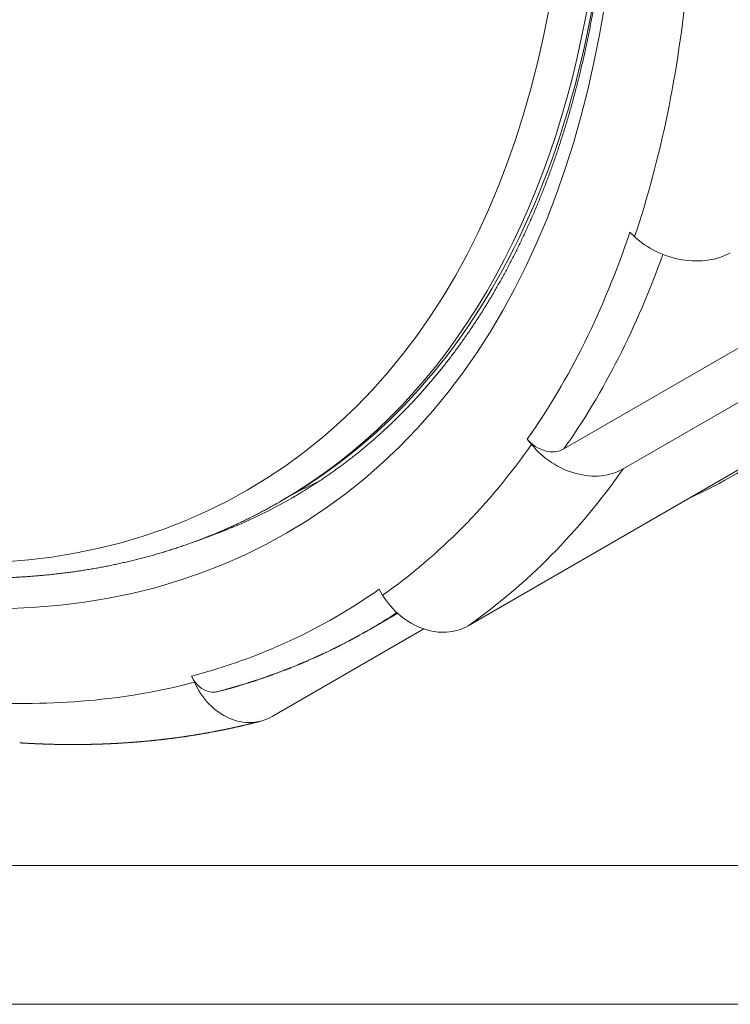
# Model space of a CAD drawing. Units: millimetres. Extents: x 0 to 594, y 0 to 420.
# Drawn here: x 175 to 200, y 0 to 35 of the extents above; entities that cross this region are included whole.
import ezdxf

# ---------------------------------------------------------------- set-up
doc = ezdxf.new("R2010")
doc.units = ezdxf.units.MM
doc.layers.add('1', color=7, linetype='Continuous', true_color=0xffffff)
doc.layers.add('256', color=7, linetype='Continuous', true_color=0xffffff)

msp = doc.modelspace()

# ---------------------------------------------------------------- linework, layer by layer
at = {"layer": '1', "color": 155, "linetype": 'Continuous', "lineweight": 18}
for p, q in [((196.923, 27.649), (196.755, 27.809)), ((194.377, 20), (204.04, 25.579)), ((196.509, 19.279), (207.823, 25.811)), ((193.211, 20.163), (193.057, 20.354)), ((190.927, 13.63), (202.24, 20.162)), ((184.145, 18.1), (184.342, 18.213)), ((187.845, 14.734), (187.714, 14.946)), ((187.354, 13.486), (188.387, 14.082)), ((183.868, 10.366), (189.328, 13.519)), ((181.062, 11.597), (180.958, 11.822))]:
    msp.add_line(p, q, dxfattribs=at)
for centre, major_axis, start_param, end_param in [((172.014, 76.798), (-32.125, 55.642), 3.141593, 6.283185), ((155.892, 67.49), (28.45, -49.277), 0, 0.748583), ((156.104, 67.613), (-31.25, 54.127), 3.403392, 3.598766), ((168.478, 74.757), (32.125, -55.642), 6.230825, 6.335545), ((157.164, 68.225), (-32.125, 55.642), 3.193953, 3.403392), ((158.013, 68.715), (-28.5, 49.363), 3.080822, 3.108017), ((155.695, 67.377), (28.45, -49.277), 6.281713, 6.283185), ((155.695, 67.377), (28.45, -49.277), 0, 0.001276), ((156.104, 67.613), (-28.5, 49.363), 3.140316, 3.142967), ((156.104, 67.613), (-31.25, 54.127), 3.141586, 3.17435)]:
    msp.add_ellipse(centre, major_axis=major_axis, ratio=0.57735, start_param=start_param, end_param=end_param, dxfattribs=at)
at = {"layer": '1', "color": 155, "linetype": 'Continuous', "lineweight": 13}
for centre, major_axis in [((155.397, 67.204), (-29, 50.229)), ((154.989, 66.969), (27.975, -48.455))]:
    msp.add_ellipse(centre, major_axis=major_axis, ratio=0.57735, dxfattribs=at)
for centre, major_axis, start_param, end_param in [((155.695, 67.377), (28.45, -49.277), 0.001276, 2.356194), ((155.397, 67.204), (-30.875, 53.477), 3.612832, 3.822271), ((155.397, 67.204), (-30.75, 53.261), 3.403392, 3.612831), ((155.397, 67.204), (-30.875, 53.477), 3.193953, 3.403392), ((156.104, 67.613), (-28.5, 49.363), 3.025157, 3.140316), ((155.397, 67.204), (-30.75, 53.261), 2.984513, 3.193952), ((155.397, 67.204), (-30.875, 53.477), 2.775074, 2.984513)]:
    msp.add_ellipse(centre, major_axis=major_axis, ratio=0.57735, start_param=start_param, end_param=end_param, dxfattribs=at)
at = {"layer": '1', "color": 155, "linetype": 'Continuous', "lineweight": 18}
for points, knots in [([(127.639, 116.996), (127.686, 117.024), (127.787, 117.081), (127.941, 117.166), (128.101, 117.253), (128.262, 117.339), (128.423, 117.422), (128.586, 117.504), (128.749, 117.585), (128.914, 117.664), (129.079, 117.741), (129.245, 117.817), (129.411, 117.891), (129.579, 117.964), (129.748, 118.035), (129.917, 118.104), (130.087, 118.172), (130.258, 118.238), (130.43, 118.303), (130.602, 118.366), (130.776, 118.427), (130.95, 118.487), (131.125, 118.545), (131.3, 118.601), (131.477, 118.656), (131.654, 118.71), (131.832, 118.761), (132.011, 118.812), (132.19, 118.86), (132.371, 118.907), (132.552, 118.952), (132.733, 118.996), (132.916, 119.038), (133.099, 119.078), (133.283, 119.117), (133.467, 119.154), (133.652, 119.189), (133.838, 119.223), (134.025, 119.255), (134.212, 119.286), (134.4, 119.315), (134.589, 119.342), (134.778, 119.368), (134.968, 119.392), (135.159, 119.415), (135.35, 119.436), (135.542, 119.455), (135.735, 119.473), (135.928, 119.489), (136.122, 119.503), (136.316, 119.516), (136.511, 119.527), (136.707, 119.536), (136.903, 119.544), (137.1, 119.55), (137.297, 119.555), (137.495, 119.558), (137.694, 119.559), (137.893, 119.559), (138.093, 119.557), (138.293, 119.554), (138.494, 119.549), (138.695, 119.542), (138.897, 119.533), (139.1, 119.523), (139.303, 119.512), (139.506, 119.499), (139.71, 119.484), (139.915, 119.467), (140.12, 119.449), (140.325, 119.43), (140.532, 119.408), (140.738, 119.385), (140.945, 119.361), (141.153, 119.335), (141.361, 119.307), (141.569, 119.277), (141.778, 119.247), (141.988, 119.214), (142.197, 119.18), (142.408, 119.144), (142.618, 119.106), (142.83, 119.067), (143.041, 119.027), (143.253, 118.984), (143.466, 118.941), (143.678, 118.895), (143.892, 118.848), (144.105, 118.799), (144.319, 118.749), (144.534, 118.697), (144.748, 118.644), (144.964, 118.589), (145.179, 118.532), (145.395, 118.474), (145.611, 118.414), (145.828, 118.353), (146.045, 118.29), (146.262, 118.225), (146.479, 118.159), (146.697, 118.091), (146.915, 118.022), (147.134, 117.951), (147.353, 117.878), (147.572, 117.804), (147.791, 117.729), (148.011, 117.652), (148.231, 117.573), (148.451, 117.492), (148.671, 117.411), (148.892, 117.327), (149.113, 117.242), (149.334, 117.155), (149.555, 117.067), (149.777, 116.978), (149.999, 116.886), (150.221, 116.794), (150.443, 116.699), (150.665, 116.603), (150.888, 116.506), (151.111, 116.407), (151.334, 116.306), (151.557, 116.204), (151.78, 116.101), (152.004, 115.996), (152.227, 115.889), (152.451, 115.781), (152.675, 115.671), (152.899, 115.56), (153.123, 115.448), (153.347, 115.333), (153.571, 115.218), (153.796, 115.101), (154.02, 114.982), (154.245, 114.862), (154.47, 114.74), (154.694, 114.617), (154.919, 114.492), (155.144, 114.366), (155.369, 114.239), (155.594, 114.109), (155.819, 113.979), (156.044, 113.847), (156.269, 113.713), (156.494, 113.579), (156.719, 113.442), (156.944, 113.304), (157.169, 113.165), (157.393, 113.024), (157.618, 112.882), (157.843, 112.739), (158.068, 112.594), (158.293, 112.447), (158.518, 112.299), (158.742, 112.15), (158.967, 111.999), (159.192, 111.847), (159.416, 111.694), (159.64, 111.539), (159.865, 111.383), (160.089, 111.225), (160.313, 111.066), (160.537, 110.906), (160.761, 110.744), (160.984, 110.581), (161.208, 110.416), (161.431, 110.25), (161.654, 110.083), (161.877, 109.915), (162.1, 109.745), (162.323, 109.573), (162.545, 109.401), (162.768, 109.227), (162.99, 109.052), (163.212, 108.875), (163.433, 108.697), (163.655, 108.518), (163.876, 108.338), (164.097, 108.156), (164.318, 107.973), (164.538, 107.788), (164.758, 107.603), (164.978, 107.416), (165.198, 107.228), (165.417, 107.038), (165.636, 106.848), (165.855, 106.656), (166.074, 106.463), (166.292, 106.268), (166.51, 106.073), (166.727, 105.876), (166.945, 105.678), (167.161, 105.479), (167.378, 105.278), (167.594, 105.077), (167.81, 104.874), (168.026, 104.67), (168.241, 104.464), (168.455, 104.258), (168.67, 104.051), (168.884, 103.842), (169.097, 103.632), (169.31, 103.421), (169.523, 103.209), (169.735, 102.996), (169.947, 102.781), (170.159, 102.566), (170.369, 102.349), (170.58, 102.131), (170.79, 101.912), (171, 101.692), (171.209, 101.471), (171.418, 101.249), (171.626, 101.026), (171.833, 100.802), (172.041, 100.577), (172.247, 100.35), (172.453, 100.123), (172.659, 99.894), (172.864, 99.665), (173.069, 99.435), (173.273, 99.203), (173.476, 98.971), (173.679, 98.737), (173.882, 98.503), (174.084, 98.267), (174.285, 98.031), (174.486, 97.793), (174.686, 97.555), (174.885, 97.316), (175.084, 97.075), (175.283, 96.834), (175.48, 96.592), (175.678, 96.349), (175.874, 96.105), (176.07, 95.86), (176.265, 95.614), (176.46, 95.368), (176.654, 95.12), (176.847, 94.872), (177.04, 94.622), (177.232, 94.372), (177.423, 94.121), (177.614, 93.869), (177.804, 93.616), (177.993, 93.363), (178.181, 93.109), (178.369, 92.853), (178.556, 92.597), (178.743, 92.341), (178.929, 92.083), (179.114, 91.825), (179.298, 91.566), (179.481, 91.306), (179.664, 91.045), (179.846, 90.784), (180.027, 90.522), (180.208, 90.259), (180.388, 89.995), (180.567, 89.731), (180.745, 89.466), (180.922, 89.2), (181.099, 88.934), (181.275, 88.667), (181.45, 88.399), (181.624, 88.131), (181.797, 87.862), (181.97, 87.592), (182.142, 87.322), (182.312, 87.051), (182.483, 86.779), (182.652, 86.507), (182.82, 86.234), (182.988, 85.961), (183.154, 85.687), (183.32, 85.412), (183.485, 85.137), (183.649, 84.861), (183.813, 84.585), (183.975, 84.308), (184.136, 84.031), (184.297, 83.753), (184.457, 83.475), (184.615, 83.196), (184.773, 82.917), (184.93, 82.637), (185.086, 82.357), (185.241, 82.076), (185.395, 81.795), (185.549, 81.513), (185.701, 81.231), (185.852, 80.948), (186.003, 80.665), (186.152, 80.382), (186.301, 80.098), (186.448, 79.814), (186.595, 79.529), (186.74, 79.244), (186.885, 78.959), (187.028, 78.673), (187.171, 78.387), (187.313, 78.101), (187.453, 77.814), (187.593, 77.527), (187.732, 77.24), (187.869, 76.952), (188.006, 76.664), (188.142, 76.376), (188.276, 76.087), (188.41, 75.799), (188.542, 75.51), (188.674, 75.22), (188.804, 74.931), (188.934, 74.641), (189.062, 74.351), (189.189, 74.061), (189.316, 73.77), (189.441, 73.48), (189.565, 73.189), (189.688, 72.898), (189.81, 72.607), (189.931, 72.315), (190.051, 72.024), (190.17, 71.732), (190.288, 71.441), (190.404, 71.149), (190.52, 70.857), (190.634, 70.565), (190.747, 70.273), (190.86, 69.98), (190.971, 69.688), (191.081, 69.396), (191.19, 69.103), (191.298, 68.811), (191.404, 68.518), (191.51, 68.226), (191.614, 67.933), (191.717, 67.641), (191.82, 67.348), (191.921, 67.056), (192.02, 66.763), (192.119, 66.471), (192.217, 66.178), (192.313, 65.886), (192.409, 65.593), (192.503, 65.301), (192.596, 65.009), (192.687, 64.717), (192.778, 64.425), (192.868, 64.133), (192.956, 63.841), (193.043, 63.549), (193.129, 63.258), (193.214, 62.967), (193.297, 62.675), (193.38, 62.384), (193.461, 62.093), (193.541, 61.803), (193.62, 61.512), (193.698, 61.222), (193.774, 60.932), (193.85, 60.642), (193.924, 60.352), (193.997, 60.062), (194.068, 59.773), (194.139, 59.484), (194.208, 59.196), (194.276, 58.907), (194.343, 58.619), (194.409, 58.331), (194.473, 58.044), (194.536, 57.756), (194.598, 57.47), (194.659, 57.183), (194.719, 56.897), (194.777, 56.611), (194.834, 56.325), (194.89, 56.04), (194.944, 55.755), (194.998, 55.471), (195.05, 55.187), (195.101, 54.903), (195.151, 54.62), (195.199, 54.337), (195.246, 54.055), (195.292, 53.773), (195.337, 53.491), (195.381, 53.21), (195.423, 52.93), (195.464, 52.65), (195.504, 52.37), (195.542, 52.091), (195.58, 51.813), (195.616, 51.534), (195.651, 51.257), (195.684, 50.98), (195.716, 50.703), (195.747, 50.427), (195.777, 50.152), (195.806, 49.877), (195.833, 49.603), (195.859, 49.329), (195.884, 49.056), (195.907, 48.784), (195.93, 48.512), (195.951, 48.24), (195.97, 47.97), (195.989, 47.7), (196.006, 47.43), (196.022, 47.162), (196.037, 46.893), (196.05, 46.626), (196.063, 46.359), (196.074, 46.093), (196.083, 45.828), (196.092, 45.563), (196.099, 45.299), (196.105, 45.036), (196.11, 44.774), (196.113, 44.512), (196.115, 44.251), (196.116, 43.991), (196.116, 43.731), (196.114, 43.472), (196.111, 43.214), (196.107, 42.957), (196.102, 42.701), (196.095, 42.445), (196.087, 42.19), (196.078, 41.936), (196.068, 41.683), (196.056, 41.431), (196.043, 41.18), (196.029, 40.929), (196.014, 40.679), (195.997, 40.43), (195.979, 40.182), (195.96, 39.935), (195.939, 39.689), (195.918, 39.443), (195.895, 39.199), (195.871, 38.955), (195.846, 38.713), (195.819, 38.471), (195.791, 38.23), (195.762, 37.99), (195.732, 37.752), (195.7, 37.514), (195.667, 37.277), (195.633, 37.041), (195.598, 36.806), (195.562, 36.572), (195.524, 36.338), (195.485, 36.106), (195.445, 35.875), (195.403, 35.645), (195.361, 35.416), (195.317, 35.188), (195.272, 34.961), (195.226, 34.735), (195.178, 34.51), (195.129, 34.287), (195.079, 34.064), (195.028, 33.842), (194.976, 33.621), (194.922, 33.402), (194.868, 33.183), (194.812, 32.966), (194.754, 32.75), (194.696, 32.534), (194.637, 32.32), (194.576, 32.107), (194.514, 31.896), (194.451, 31.685), (194.386, 31.475), (194.321, 31.267), (194.254, 31.06), (194.186, 30.853), (194.117, 30.649), (194.047, 30.445), (193.976, 30.242), (193.903, 30.041), (193.829, 29.84), (193.754, 29.641), (193.678, 29.443), (193.601, 29.247), (193.522, 29.051), (193.443, 28.857), (193.362, 28.664), (193.28, 28.472), (193.197, 28.281), (193.113, 28.092), (193.027, 27.904), (192.941, 27.717), (192.853, 27.531), (192.764, 27.347), (192.675, 27.164), (192.583, 26.982), (192.491, 26.801), (192.398, 26.622), (192.303, 26.444), (192.208, 26.267), (192.111, 26.092), (192.013, 25.918), (191.914, 25.745), (191.814, 25.573), (191.713, 25.403), (191.611, 25.234), (191.507, 25.066), (191.403, 24.9), (191.297, 24.735), (191.19, 24.571), (191.082, 24.409), (190.973, 24.248), (190.863, 24.089), (190.752, 23.93), (190.64, 23.774), (190.527, 23.618), (190.412, 23.464), (190.297, 23.311), (190.18, 23.16), (190.063, 23.01), (189.944, 22.861), (189.824, 22.714), (189.703, 22.568), (189.581, 22.424), (189.458, 22.281), (189.334, 22.139), (189.209, 21.999), (189.083, 21.86), (188.956, 21.723), (188.828, 21.587), (188.698, 21.452), (188.568, 21.319), (188.437, 21.188), (188.304, 21.058), (188.171, 20.929), (188.037, 20.802), (187.901, 20.676), (187.765, 20.552), (187.627, 20.429), (187.489, 20.308), (187.349, 20.188), (187.209, 20.07), (187.068, 19.953), (186.925, 19.837), (186.782, 19.723), (186.637, 19.611), (186.492, 19.5), (186.346, 19.391), (186.198, 19.283), (186.05, 19.177), (185.901, 19.072), (185.751, 18.969), (185.6, 18.867), (185.447, 18.767), (185.294, 18.668), (185.141, 18.571), (184.986, 18.476), (184.83, 18.382), (184.714, 18.313), (184.651, 18.277), (184.64, 18.27)], [0, 0, 0, 0, 0.001647, 0.003464, 0.005282, 0.007099, 0.008916, 0.010733, 0.01255, 0.014367, 0.016183, 0.018, 0.019816, 0.021632, 0.023448, 0.025263, 0.027078, 0.028893, 0.030707, 0.032521, 0.034335, 0.036148, 0.037961, 0.039774, 0.041586, 0.043398, 0.045209, 0.04702, 0.04883, 0.050639, 0.052449, 0.054257, 0.056066, 0.057873, 0.05968, 0.061487, 0.063293, 0.065099, 0.066904, 0.068708, 0.070512, 0.072315, 0.074118, 0.07592, 0.077722, 0.079523, 0.081324, 0.083124, 0.084924, 0.086723, 0.088521, 0.090319, 0.092117, 0.093913, 0.09571, 0.097506, 0.099301, 0.101096, 0.102891, 0.104685, 0.106478, 0.108271, 0.110064, 0.111856, 0.113648, 0.11544, 0.117231, 0.119021, 0.120811, 0.122601, 0.124391, 0.12618, 0.127968, 0.129757, 0.131545, 0.133332, 0.13512, 0.136907, 0.138694, 0.14048, 0.142266, 0.144052, 0.145838, 0.147623, 0.149409, 0.151194, 0.152978, 0.154763, 0.156547, 0.158331, 0.160115, 0.161899, 0.163682, 0.165466, 0.167249, 0.169032, 0.170815, 0.172597, 0.17438, 0.176162, 0.177944, 0.179727, 0.181509, 0.183291, 0.185072, 0.186854, 0.188636, 0.190417, 0.192199, 0.19398, 0.195762, 0.197543, 0.199324, 0.201105, 0.202886, 0.204667, 0.206448, 0.208229, 0.21001, 0.211791, 0.213572, 0.215353, 0.217134, 0.218915, 0.220695, 0.222476, 0.224257, 0.226038, 0.227818, 0.229599, 0.23138, 0.233161, 0.234941, 0.236722, 0.238503, 0.240284, 0.242064, 0.243845, 0.245626, 0.247407, 0.249188, 0.250969, 0.25275, 0.254531, 0.256312, 0.258093, 0.259874, 0.261655, 0.263436, 0.265217, 0.266998, 0.268779, 0.27056, 0.272342, 0.274123, 0.275904, 0.277686, 0.279467, 0.281249, 0.28303, 0.284812, 0.286593, 0.288375, 0.290157, 0.291938, 0.29372, 0.295502, 0.297284, 0.299066, 0.300848, 0.30263, 0.304412, 0.306194, 0.307976, 0.309758, 0.311541, 0.313323, 0.315105, 0.316888, 0.31867, 0.320453, 0.322235, 0.324018, 0.3258, 0.327583, 0.329366, 0.331148, 0.332931, 0.334714, 0.336497, 0.33828, 0.340063, 0.341846, 0.343629, 0.345412, 0.347195, 0.348979, 0.350762, 0.352545, 0.354328, 0.356112, 0.357895, 0.359679, 0.361462, 0.363246, 0.365029, 0.366813, 0.368597, 0.37038, 0.372164, 0.373948, 0.375732, 0.377516, 0.3793, 0.381083, 0.382867, 0.384651, 0.386436, 0.38822, 0.390004, 0.391788, 0.393572, 0.395356, 0.39714, 0.398925, 0.400709, 0.402493, 0.404278, 0.406062, 0.407847, 0.409631, 0.411416, 0.4132, 0.414985, 0.416769, 0.418554, 0.420338, 0.422123, 0.423908, 0.425692, 0.427477, 0.429262, 0.431047, 0.432831, 0.434616, 0.436401, 0.438186, 0.439971, 0.441756, 0.443541, 0.445326, 0.44711, 0.448895, 0.45068, 0.452465, 0.45425, 0.456035, 0.45782, 0.459605, 0.461391, 0.463176, 0.464961, 0.466746, 0.468531, 0.470316, 0.472101, 0.473886, 0.475671, 0.477457, 0.479242, 0.481027, 0.482812, 0.484597, 0.486382, 0.488168, 0.489953, 0.491738, 0.493523, 0.495308, 0.497094, 0.498879, 0.500664, 0.502449, 0.504234, 0.50602, 0.507805, 0.50959, 0.511375, 0.51316, 0.514946, 0.516731, 0.518516, 0.520301, 0.522086, 0.523871, 0.525657, 0.527442, 0.529227, 0.531012, 0.532797, 0.534582, 0.536367, 0.538152, 0.539937, 0.541723, 0.543508, 0.545293, 0.547078, 0.548863, 0.550648, 0.552433, 0.554218, 0.556002, 0.557787, 0.559572, 0.561357, 0.563142, 0.564927, 0.566712, 0.568497, 0.570281, 0.572066, 0.573851, 0.575636, 0.57742, 0.579205, 0.58099, 0.582774, 0.584559, 0.586343, 0.588128, 0.589912, 0.591697, 0.593481, 0.595266, 0.59705, 0.598835, 0.600619, 0.602403, 0.604187, 0.605972, 0.607756, 0.60954, 0.611324, 0.613108, 0.614892, 0.616676, 0.61846, 0.620244, 0.622028, 0.623812, 0.625596, 0.62738, 0.629164, 0.630947, 0.632731, 0.634515, 0.636298, 0.638082, 0.639866, 0.641649, 0.643433, 0.645216, 0.646999, 0.648783, 0.650566, 0.652349, 0.654132, 0.655916, 0.657699, 0.659482, 0.661265, 0.663048, 0.664831, 0.666614, 0.668396, 0.670179, 0.671962, 0.673745, 0.675527, 0.67731, 0.679092, 0.680875, 0.682657, 0.68444, 0.686222, 0.688004, 0.689787, 0.691569, 0.693351, 0.695133, 0.696915, 0.698697, 0.700479, 0.702261, 0.704043, 0.705825, 0.707607, 0.709389, 0.71117, 0.712952, 0.714733, 0.716515, 0.718297, 0.720078, 0.721859, 0.723641, 0.725422, 0.727203, 0.728985, 0.730766, 0.732547, 0.734328, 0.736109, 0.73789, 0.739671, 0.741452, 0.743233, 0.745014, 0.746795, 0.748576, 0.750357, 0.752138, 0.753918, 0.755699, 0.75748, 0.759261, 0.761041, 0.762822, 0.764603, 0.766383, 0.768164, 0.769945, 0.771725, 0.773506, 0.775286, 0.777067, 0.778848, 0.780628, 0.782409, 0.78419, 0.78597, 0.787751, 0.789532, 0.791312, 0.793093, 0.794874, 0.796655, 0.798436, 0.800216, 0.801997, 0.803778, 0.805559, 0.80734, 0.809122, 0.810903, 0.812684, 0.814466, 0.816247, 0.818029, 0.81981, 0.821592, 0.823374, 0.825156, 0.826938, 0.82872, 0.830503, 0.832285, 0.834068, 0.835851, 0.837634, 0.839417, 0.8412, 0.842983, 0.844767, 0.846551, 0.848335, 0.850119, 0.851904, 0.853688, 0.855473, 0.857259, 0.859044, 0.86083, 0.862616, 0.864402, 0.866189, 0.867975, 0.869763, 0.87155, 0.873338, 0.875126, 0.876914, 0.878703, 0.880492, 0.882282, 0.884072, 0.885862, 0.887653, 0.889444, 0.891235, 0.893027, 0.89482, 0.896613, 0.898406, 0.9002, 0.901994, 0.903789, 0.905584, 0.907379, 0.909176, 0.910972, 0.912769, 0.914567, 0.916365, 0.918164, 0.919963, 0.921763, 0.923563, 0.925364, 0.927166, 0.928968, 0.93077, 0.932573, 0.934377, 0.936181, 0.937986, 0.939791, 0.941597, 0.943403, 0.94521, 0.947017, 0.948825, 0.950634, 0.952443, 0.954252, 0.956062, 0.957873, 0.959684, 0.961495, 0.963307, 0.965119, 0.966932, 0.968745, 0.970559, 0.972373, 0.974187, 0.976002, 0.977817, 0.979632, 0.981447, 0.983263, 0.985079, 0.986896, 0.988712, 0.990529, 0.992346, 0.994163, 0.99598, 0.997797, 0.999614, 1, 1, 1, 1]), ([(127.206, 116.631), (127.182, 116.617), (127.104, 116.571), (126.972, 116.493), (126.811, 116.396), (126.65, 116.296), (126.491, 116.196), (126.333, 116.094), (126.176, 115.99), (126.019, 115.885), (125.864, 115.778), (125.709, 115.669), (125.556, 115.56), (125.403, 115.448), (125.251, 115.335), (125.101, 115.221), (124.951, 115.105), (124.802, 114.987), (124.654, 114.868), (124.507, 114.748), (124.362, 114.626), (124.217, 114.502), (124.073, 114.377), (123.93, 114.25), (123.788, 114.122), (123.647, 113.993), (123.508, 113.862), (123.369, 113.729), (123.231, 113.595), (123.094, 113.46), (122.959, 113.323), (122.824, 113.184), (122.69, 113.044), (122.558, 112.903), (122.426, 112.76), (122.296, 112.616), (122.166, 112.47), (122.038, 112.323), (121.91, 112.174), (121.784, 112.024), (121.659, 111.873), (121.535, 111.72), (121.412, 111.566), (121.29, 111.41), (121.169, 111.253), (121.049, 111.094), (120.931, 110.934), (120.813, 110.773), (120.697, 110.61), (120.582, 110.446), (120.467, 110.28), (120.354, 110.113), (120.242, 109.945), (120.132, 109.775), (120.022, 109.604), (119.914, 109.432), (119.806, 109.258), (119.7, 109.083), (119.595, 108.906), (119.491, 108.728), (119.388, 108.549), (119.287, 108.369), (119.186, 108.187), (119.087, 108.004), (118.989, 107.82), (118.892, 107.634), (118.796, 107.447), (118.702, 107.259), (118.608, 107.069), (118.516, 106.878), (118.425, 106.686), (118.335, 106.493), (118.247, 106.298), (118.16, 106.102), (118.073, 105.905), (117.988, 105.707), (117.905, 105.507), (117.822, 105.306), (117.741, 105.104), (117.661, 104.901), (117.582, 104.697), (117.504, 104.491), (117.428, 104.284), (117.353, 104.076), (117.279, 103.867), (117.206, 103.657), (117.135, 103.445), (117.065, 103.233), (116.996, 103.019), (116.928, 102.804), (116.862, 102.588), (116.797, 102.371), (116.733, 102.153), (116.67, 101.933), (116.609, 101.713), (116.548, 101.491), (116.49, 101.268), (116.432, 101.045), (116.376, 100.82), (116.321, 100.594), (116.267, 100.367), (116.214, 100.139), (116.163, 99.91), (116.113, 99.68), (116.064, 99.449), (116.017, 99.217), (115.971, 98.984), (115.926, 98.749), (115.882, 98.514), (115.84, 98.278), (115.799, 98.041), (115.759, 97.803), (115.721, 97.564), (115.683, 97.324), (115.648, 97.083), (115.613, 96.842), (115.58, 96.599), (115.548, 96.355), (115.517, 96.111), (115.488, 95.865), (115.459, 95.619), (115.433, 95.371), (115.407, 95.123), (115.383, 94.874), (115.36, 94.624), (115.338, 94.374), (115.318, 94.122), (115.299, 93.87), (115.281, 93.616), (115.264, 93.362), (115.249, 93.107), (115.235, 92.852), (115.223, 92.595), (115.212, 92.338), (115.202, 92.08), (115.193, 91.821), (115.185, 91.561), (115.179, 91.301), (115.175, 91.04), (115.171, 90.778), (115.169, 90.515), (115.168, 90.252), (115.168, 89.988), (115.17, 89.723), (115.173, 89.458), (115.177, 89.191), (115.183, 88.925), (115.19, 88.657), (115.198, 88.389), (115.207, 88.12), (115.218, 87.851), (115.23, 87.581), (115.243, 87.31), (115.258, 87.039), (115.274, 86.767), (115.291, 86.494), (115.31, 86.221), (115.329, 85.947), (115.35, 85.673), (115.373, 85.398), (115.396, 85.122), (115.421, 84.846), (115.447, 84.57), (115.475, 84.293), (115.504, 84.015), (115.534, 83.737), (115.565, 83.458), (115.598, 83.179), (115.631, 82.9), (115.667, 82.62), (115.703, 82.339), (115.741, 82.058), (115.78, 81.776), (115.82, 81.494), (115.861, 81.212), (115.904, 80.929), (115.948, 80.646), (115.993, 80.362), (116.04, 80.078), (116.088, 79.794), (116.137, 79.509), (116.187, 79.224), (116.238, 78.938), (116.291, 78.652), (116.345, 78.366), (116.401, 78.079), (116.457, 77.792), (116.515, 77.505), (116.574, 77.217), (116.634, 76.93), (116.696, 76.641), (116.759, 76.353), (116.823, 76.064), (116.888, 75.775), (116.954, 75.486), (117.022, 75.196), (117.091, 74.907), (117.161, 74.617), (117.232, 74.326), (117.305, 74.036), (117.379, 73.745), (117.454, 73.454), (117.53, 73.163), (117.607, 72.872), (117.686, 72.581), (117.766, 72.289), (117.847, 71.998), (117.929, 71.706), (118.012, 71.414), (118.097, 71.122), (118.183, 70.83), (118.27, 70.537), (118.358, 70.245), (118.447, 69.952), (118.538, 69.66), (118.629, 69.367), (118.722, 69.074), (118.816, 68.782), (118.911, 68.489), (119.008, 68.196), (119.105, 67.903), (119.204, 67.61), (119.304, 67.318), (119.405, 67.025), (119.507, 66.732), (119.61, 66.439), (119.714, 66.146), (119.82, 65.854), (119.927, 65.561), (120.034, 65.268), (120.143, 64.976), (120.253, 64.683), (120.364, 64.391), (120.477, 64.099), (120.59, 63.807), (120.705, 63.514), (120.82, 63.223), (120.937, 62.931), (121.055, 62.639), (121.174, 62.348), (121.294, 62.056), (121.415, 61.765), (121.537, 61.474), (121.66, 61.183), (121.784, 60.893), (121.91, 60.602), (122.036, 60.312), (122.164, 60.022), (122.292, 59.732), (122.422, 59.443), (122.552, 59.154), (122.684, 58.865), (122.817, 58.576), (122.951, 58.287), (123.085, 57.999), (123.221, 57.711), (123.358, 57.424), (123.496, 57.137), (123.635, 56.85), (123.775, 56.563), (123.916, 56.277), (124.058, 55.991), (124.2, 55.706), (124.344, 55.42), (124.489, 55.136), (124.635, 54.851), (124.782, 54.567), (124.93, 54.284), (125.079, 54), (125.228, 53.718), (125.379, 53.435), (125.531, 53.153), (125.683, 52.872), (125.837, 52.591), (125.992, 52.311), (126.147, 52.031), (126.303, 51.751), (126.461, 51.472), (126.619, 51.193), (126.778, 50.915), (126.938, 50.638), (127.099, 50.361), (127.261, 50.084), (127.424, 49.808), (127.587, 49.533), (127.752, 49.258), (127.917, 48.984), (128.084, 48.71), (128.251, 48.437), (128.419, 48.165), (128.588, 47.893), (128.758, 47.622), (128.928, 47.351), (129.1, 47.081), (129.272, 46.812), (129.445, 46.543), (129.619, 46.275), (129.794, 46.008), (129.969, 45.741), (130.146, 45.475), (130.323, 45.21), (130.501, 44.945), (130.68, 44.681), (130.86, 44.418), (131.04, 44.155), (131.221, 43.894), (131.403, 43.633), (131.586, 43.372), (131.769, 43.113), (131.953, 42.854), (132.138, 42.596), (132.324, 42.339), (132.511, 42.083), (132.698, 41.827), (132.886, 41.572), (133.074, 41.318), (133.264, 41.065), (133.454, 40.813), (133.644, 40.561), (133.836, 40.311), (134.028, 40.061), (134.221, 39.812), (134.414, 39.564), (134.609, 39.316), (134.803, 39.07), (134.999, 38.825), (135.195, 38.58), (135.392, 38.337), (135.589, 38.094), (135.787, 37.852), (135.986, 37.611), (136.186, 37.371), (136.385, 37.132), (136.586, 36.894), (136.787, 36.657), (136.989, 36.421), (137.191, 36.186), (137.394, 35.952), (137.598, 35.719), (137.802, 35.487), (138.007, 35.256), (138.212, 35.026), (138.418, 34.797), (138.624, 34.568), (138.831, 34.341), (139.039, 34.115), (139.246, 33.891), (139.455, 33.667), (139.664, 33.444), (139.874, 33.222), (140.084, 33.001), (140.294, 32.782), (140.505, 32.563), (140.717, 32.346), (140.929, 32.13), (141.141, 31.914), (141.354, 31.7), (141.567, 31.487), (141.781, 31.276), (141.995, 31.065), (142.21, 30.856), (142.425, 30.647), (142.641, 30.44), (142.857, 30.234), (143.073, 30.029), (143.29, 29.825), (143.507, 29.623), (143.725, 29.422), (143.943, 29.221), (144.161, 29.023), (144.38, 28.825), (144.599, 28.628), (144.818, 28.433), (145.038, 28.239), (145.258, 28.046), (145.479, 27.855), (145.7, 27.665), (145.921, 27.475), (146.142, 27.288), (146.364, 27.101), (146.586, 26.916), (146.808, 26.732), (147.031, 26.549), (147.254, 26.368), (147.477, 26.188), (147.701, 26.009), (147.924, 25.832), (148.148, 25.656), (148.373, 25.481), (148.597, 25.307), (148.822, 25.135), (149.047, 24.964), (149.272, 24.795), (149.497, 24.627), (149.723, 24.46), (149.949, 24.294), (150.175, 24.13), (150.401, 23.968), (150.627, 23.806), (150.854, 23.646), (151.081, 23.488), (151.307, 23.331), (151.534, 23.175), (151.762, 23.02), (151.989, 22.867), (152.216, 22.716), (152.444, 22.566), (152.672, 22.417), (152.899, 22.27), (153.127, 22.124), (153.355, 21.98), (153.583, 21.837), (153.811, 21.695), (154.04, 21.555), (154.268, 21.416), (154.496, 21.279), (154.725, 21.143), (154.953, 21.009), (155.182, 20.876), (155.41, 20.745), (155.639, 20.615), (155.867, 20.487), (156.096, 20.36), (156.324, 20.235), (156.553, 20.111), (156.781, 19.989), (157.01, 19.868), (157.238, 19.749), (157.467, 19.631), (157.695, 19.515), (157.924, 19.4), (158.152, 19.287), (158.38, 19.175), (158.608, 19.065), (158.837, 18.957), (159.065, 18.849), (159.293, 18.744), (159.52, 18.64), (159.748, 18.538), (159.976, 18.437), (160.203, 18.338), (160.431, 18.24), (160.658, 18.144), (160.885, 18.049), (161.112, 17.956), (161.339, 17.865), (161.565, 17.775), (161.792, 17.687), (162.018, 17.6), (162.244, 17.515), (162.47, 17.432), (162.696, 17.35), (162.921, 17.27), (163.147, 17.191), (163.372, 17.114), (163.597, 17.039), (163.821, 16.965), (164.045, 16.893), (164.27, 16.822), (164.493, 16.753), (164.717, 16.686), (164.94, 16.62), (165.163, 16.556), (165.386, 16.494), (165.608, 16.433), (165.831, 16.374), (166.052, 16.316), (166.274, 16.26), (166.495, 16.206), (166.716, 16.154), (166.936, 16.103), (167.156, 16.053), (167.376, 16.006), (167.596, 15.96), (167.815, 15.915), (168.033, 15.873), (168.252, 15.832), (168.469, 15.792), (168.687, 15.755), (168.904, 15.719), (169.121, 15.684), (169.337, 15.652), (169.553, 15.621), (169.768, 15.591), (169.983, 15.563), (170.197, 15.537), (170.411, 15.513), (170.625, 15.49), (170.838, 15.469), (171.051, 15.45), (171.263, 15.432), (171.474, 15.416), (171.685, 15.402), (171.896, 15.389), (172.106, 15.378), (172.315, 15.369), (172.524, 15.361), (172.733, 15.355), (172.941, 15.351), (173.148, 15.348), (173.355, 15.347), (173.561, 15.348), (173.767, 15.35), (173.972, 15.354), (174.176, 15.36), (174.38, 15.367), (174.583, 15.376), (174.786, 15.387), (174.988, 15.399), (175.189, 15.414), (175.39, 15.429), (175.59, 15.447), (175.79, 15.466), (175.988, 15.486), (176.187, 15.509), (176.384, 15.533), (176.581, 15.558), (176.777, 15.586), (176.972, 15.615), (177.167, 15.645), (177.361, 15.678), (177.555, 15.712), (177.747, 15.747), (177.939, 15.784), (178.13, 15.823), (178.321, 15.864), (178.511, 15.906), (178.7, 15.95), (178.888, 15.995), (179.075, 16.042), (179.262, 16.091), (179.448, 16.141), (179.633, 16.193), (179.818, 16.247), (180.001, 16.302), (180.184, 16.359), (180.366, 16.418), (180.548, 16.478), (180.728, 16.539), (180.908, 16.603), (181.087, 16.668), (181.265, 16.734), (181.442, 16.802), (181.618, 16.872), (181.794, 16.943), (181.969, 17.016), (182.142, 17.091), (182.316, 17.167), (182.488, 17.245), (182.659, 17.324), (182.829, 17.405), (182.999, 17.488), (183.168, 17.572), (183.336, 17.657), (183.503, 17.744), (183.669, 17.833), (183.834, 17.924), (183.979, 18.005), (184.068, 18.056), (184.103, 18.076)], [0, 0, 0, 0, 0.000788, 0.00256, 0.004332, 0.006104, 0.007876, 0.009648, 0.011421, 0.013193, 0.014965, 0.016738, 0.01851, 0.020283, 0.022056, 0.02383, 0.025603, 0.027377, 0.029151, 0.030925, 0.032699, 0.034474, 0.036249, 0.038025, 0.0398, 0.041576, 0.043353, 0.04513, 0.046907, 0.048684, 0.050462, 0.052241, 0.05402, 0.055799, 0.057578, 0.059359, 0.061139, 0.06292, 0.064702, 0.066484, 0.068266, 0.070049, 0.071832, 0.073616, 0.0754, 0.077185, 0.07897, 0.080756, 0.082542, 0.084329, 0.086116, 0.087904, 0.089692, 0.091481, 0.09327, 0.095059, 0.096849, 0.09864, 0.100431, 0.102222, 0.104014, 0.105806, 0.107599, 0.109392, 0.111186, 0.11298, 0.114774, 0.116569, 0.118364, 0.12016, 0.121956, 0.123752, 0.125549, 0.127346, 0.129144, 0.130942, 0.13274, 0.134538, 0.136337, 0.138136, 0.139936, 0.141735, 0.143535, 0.145336, 0.147136, 0.148937, 0.150738, 0.152539, 0.154341, 0.156143, 0.157945, 0.159747, 0.16155, 0.163352, 0.165155, 0.166958, 0.168762, 0.170565, 0.172369, 0.174172, 0.175976, 0.17778, 0.179585, 0.181389, 0.183193, 0.184998, 0.186803, 0.188608, 0.190413, 0.192218, 0.194023, 0.195828, 0.197633, 0.199439, 0.201244, 0.20305, 0.204855, 0.206661, 0.208466, 0.210272, 0.212078, 0.213884, 0.21569, 0.217496, 0.219301, 0.221107, 0.222913, 0.224719, 0.226525, 0.228332, 0.230138, 0.231944, 0.23375, 0.235556, 0.237362, 0.239168, 0.240974, 0.24278, 0.244586, 0.246392, 0.248198, 0.250004, 0.25181, 0.253616, 0.255422, 0.257228, 0.259034, 0.260839, 0.262645, 0.264451, 0.266257, 0.268063, 0.269868, 0.271674, 0.273479, 0.275285, 0.277091, 0.278896, 0.280702, 0.282507, 0.284312, 0.286118, 0.287923, 0.289728, 0.291533, 0.293339, 0.295144, 0.296949, 0.298754, 0.300559, 0.302364, 0.304169, 0.305974, 0.307778, 0.309583, 0.311388, 0.313192, 0.314997, 0.316802, 0.318606, 0.320411, 0.322215, 0.324019, 0.325824, 0.327628, 0.329432, 0.331237, 0.333041, 0.334845, 0.336649, 0.338453, 0.340257, 0.342061, 0.343865, 0.345668, 0.347472, 0.349276, 0.35108, 0.352883, 0.354687, 0.35649, 0.358294, 0.360097, 0.361901, 0.363704, 0.365507, 0.367311, 0.369114, 0.370917, 0.37272, 0.374524, 0.376327, 0.37813, 0.379933, 0.381736, 0.383539, 0.385342, 0.387144, 0.388947, 0.39075, 0.392553, 0.394356, 0.396158, 0.397961, 0.399764, 0.401566, 0.403369, 0.405171, 0.406974, 0.408776, 0.410579, 0.412381, 0.414184, 0.415986, 0.417788, 0.419591, 0.421393, 0.423195, 0.424997, 0.4268, 0.428602, 0.430404, 0.432206, 0.434008, 0.43581, 0.437612, 0.439415, 0.441217, 0.443019, 0.444821, 0.446623, 0.448425, 0.450226, 0.452028, 0.45383, 0.455632, 0.457434, 0.459236, 0.461038, 0.46284, 0.464642, 0.466443, 0.468245, 0.470047, 0.471849, 0.473651, 0.475452, 0.477254, 0.479056, 0.480858, 0.482659, 0.484461, 0.486263, 0.488065, 0.489866, 0.491668, 0.49347, 0.495271, 0.497073, 0.498875, 0.500677, 0.502478, 0.50428, 0.506082, 0.507883, 0.509685, 0.511487, 0.513289, 0.51509, 0.516892, 0.518694, 0.520496, 0.522297, 0.524099, 0.525901, 0.527703, 0.529504, 0.531306, 0.533108, 0.53491, 0.536712, 0.538513, 0.540315, 0.542117, 0.543919, 0.545721, 0.547523, 0.549325, 0.551127, 0.552929, 0.554731, 0.556533, 0.558335, 0.560137, 0.561939, 0.563741, 0.565543, 0.567345, 0.569147, 0.570949, 0.572751, 0.574554, 0.576356, 0.578158, 0.57996, 0.581763, 0.583565, 0.585367, 0.58717, 0.588972, 0.590774, 0.592577, 0.594379, 0.596182, 0.597984, 0.599787, 0.60159, 0.603392, 0.605195, 0.606998, 0.6088, 0.610603, 0.612406, 0.614209, 0.616012, 0.617815, 0.619618, 0.621421, 0.623224, 0.625027, 0.62683, 0.628633, 0.630436, 0.632239, 0.634043, 0.635846, 0.637649, 0.639453, 0.641256, 0.64306, 0.644863, 0.646667, 0.64847, 0.650274, 0.652078, 0.653881, 0.655685, 0.657489, 0.659293, 0.661097, 0.662901, 0.664705, 0.666509, 0.668313, 0.670117, 0.671921, 0.673726, 0.67553, 0.677334, 0.679139, 0.680943, 0.682748, 0.684552, 0.686357, 0.688161, 0.689966, 0.691771, 0.693576, 0.695381, 0.697185, 0.69899, 0.700795, 0.7026, 0.704405, 0.706211, 0.708016, 0.709821, 0.711626, 0.713432, 0.715237, 0.717042, 0.718848, 0.720653, 0.722459, 0.724264, 0.72607, 0.727876, 0.729681, 0.731487, 0.733293, 0.735099, 0.736904, 0.73871, 0.740516, 0.742322, 0.744128, 0.745934, 0.74774, 0.749546, 0.751352, 0.753158, 0.754964, 0.75677, 0.758577, 0.760383, 0.762189, 0.763995, 0.765801, 0.767608, 0.769414, 0.77122, 0.773026, 0.774832, 0.776639, 0.778445, 0.780251, 0.782057, 0.783863, 0.785669, 0.787475, 0.789281, 0.791087, 0.792893, 0.794699, 0.796505, 0.798311, 0.800117, 0.801922, 0.803728, 0.805534, 0.807339, 0.809144, 0.81095, 0.812755, 0.81456, 0.816365, 0.81817, 0.819975, 0.821779, 0.823584, 0.825388, 0.827193, 0.828997, 0.830801, 0.832605, 0.834408, 0.836212, 0.838015, 0.839818, 0.841621, 0.843424, 0.845226, 0.847029, 0.848831, 0.850633, 0.852434, 0.854235, 0.856037, 0.857837, 0.859638, 0.861438, 0.863238, 0.865038, 0.866837, 0.868636, 0.870435, 0.872234, 0.874032, 0.875829, 0.877627, 0.879424, 0.88122, 0.883017, 0.884813, 0.886608, 0.888403, 0.890198, 0.891992, 0.893786, 0.895579, 0.897373, 0.899165, 0.900957, 0.902749, 0.90454, 0.906331, 0.908121, 0.909911, 0.9117, 0.913489, 0.915278, 0.917066, 0.918853, 0.92064, 0.922427, 0.924213, 0.925998, 0.927783, 0.929568, 0.931352, 0.933136, 0.934919, 0.936701, 0.938483, 0.940265, 0.942046, 0.943827, 0.945608, 0.947387, 0.949167, 0.950946, 0.952724, 0.954503, 0.95628, 0.958058, 0.959835, 0.961611, 0.963388, 0.965163, 0.966939, 0.968714, 0.970489, 0.972264, 0.974038, 0.975812, 0.977586, 0.979359, 0.981133, 0.982906, 0.984679, 0.986452, 0.988224, 0.989997, 0.991769, 0.993541, 0.995313, 0.997085, 0.998857, 1, 1, 1, 1]), ([(181.918, 11.263), (181.939, 11.269), (181.981, 11.28), (182.042, 11.296), (182.099, 11.311), (182.152, 11.326), (182.201, 11.339), (182.245, 11.352), (182.286, 11.363), (182.322, 11.373), (182.354, 11.382), (182.383, 11.39), (182.409, 11.398), (182.432, 11.404), (182.451, 11.41), (182.466, 11.414), (182.478, 11.418), (182.488, 11.42), (182.498, 11.423), (182.511, 11.427), (182.527, 11.432), (182.546, 11.437), (182.567, 11.443), (182.59, 11.45), (182.615, 11.457), (182.64, 11.465), (182.664, 11.472), (182.699, 11.483), (182.744, 11.496), (182.802, 11.514), (182.861, 11.532), (182.922, 11.55), (182.972, 11.566), (183.012, 11.579), (183.043, 11.589), (183.074, 11.598), (183.101, 11.607), (183.123, 11.614), (183.141, 11.62), (183.154, 11.624), (183.166, 11.628), (183.179, 11.632), (183.194, 11.637), (183.212, 11.643), (183.234, 11.65), (183.26, 11.659), (183.289, 11.668), (183.328, 11.681), (183.375, 11.697), (183.427, 11.714), (183.475, 11.731), (183.52, 11.746), (183.562, 11.76), (183.603, 11.775), (183.637, 11.786), (183.662, 11.795), (183.68, 11.801), (183.698, 11.808), (183.716, 11.814), (183.732, 11.82), (183.747, 11.825), (183.758, 11.829), (183.766, 11.832), (183.772, 11.834), (183.776, 11.835), (183.78, 11.837), (183.785, 11.839), (183.794, 11.842), (183.807, 11.846), (183.826, 11.853), (183.848, 11.861), (183.874, 11.871), (183.905, 11.882), (183.941, 11.895), (183.982, 11.91), (184.024, 11.925), (184.069, 11.942), (184.116, 11.959), (184.164, 11.978), (184.215, 11.997), (184.257, 12.013), (184.29, 12.026), (184.313, 12.034), (184.336, 12.043), (184.356, 12.051), (184.373, 12.058), (184.387, 12.063), (184.397, 12.067), (184.405, 12.07), (184.412, 12.073), (184.419, 12.076), (184.43, 12.08), (184.445, 12.086), (184.463, 12.093), (184.485, 12.102), (184.509, 12.111), (184.533, 12.121), (184.592, 12.144), (184.684, 12.181), (184.778, 12.219), (184.837, 12.244), (184.865, 12.256), (184.892, 12.267), (184.919, 12.278), (184.946, 12.29), (184.97, 12.3), (184.99, 12.308), (185.004, 12.314), (185.016, 12.319), (185.025, 12.323), (185.033, 12.326), (185.042, 12.33), (185.054, 12.336), (185.072, 12.343), (185.093, 12.352), (185.118, 12.363), (185.157, 12.38), (185.205, 12.401), (185.259, 12.425), (185.307, 12.446), (185.35, 12.465), (185.391, 12.483), (185.431, 12.501), (185.464, 12.516), (185.49, 12.528), (185.509, 12.536), (185.528, 12.545), (185.546, 12.553), (185.562, 12.561), (185.575, 12.567), (185.585, 12.571), (185.593, 12.575), (185.601, 12.579), (185.612, 12.584), (185.625, 12.59), (185.641, 12.597), (185.661, 12.606), (185.684, 12.617), (185.714, 12.631), (185.751, 12.649), (185.793, 12.668), (185.837, 12.689), (185.883, 12.711), (185.93, 12.734), (185.974, 12.755), (186.015, 12.775), (186.053, 12.793), (186.089, 12.811), (186.122, 12.827), (186.153, 12.843), (186.182, 12.857), (186.206, 12.869), (186.226, 12.879), (186.244, 12.888), (186.265, 12.898), (186.289, 12.911), (186.317, 12.925), (186.348, 12.941), (186.382, 12.958), (186.436, 12.986), (186.511, 13.024), (186.584, 13.063), (186.635, 13.089), (186.662, 13.103), (186.687, 13.117), (186.709, 13.128), (186.729, 13.139), (186.745, 13.148), (186.759, 13.155), (186.771, 13.161), (186.781, 13.167), (186.792, 13.173), (186.805, 13.18), (186.82, 13.188), (186.839, 13.198), (186.86, 13.21), (186.886, 13.224), (186.913, 13.239), (186.943, 13.255), (186.974, 13.272), (187.01, 13.292), (187.051, 13.315), (187.095, 13.339), (187.132, 13.36), (187.164, 13.378), (187.192, 13.394), (187.221, 13.41), (187.25, 13.427), (187.28, 13.444), (187.314, 13.464), (187.34, 13.478), (187.354, 13.486)], [0, 0, 0, 0, 0.011163, 0.021674, 0.031531, 0.040735, 0.049286, 0.057184, 0.064033, 0.070301, 0.075988, 0.081094, 0.08562, 0.089556, 0.092887, 0.095613, 0.097732, 0.099246, 0.100773, 0.102974, 0.10585, 0.1094, 0.112941, 0.116968, 0.12138, 0.125777, 0.130117, 0.1344, 0.144274, 0.153835, 0.164808, 0.175399, 0.185838, 0.191365, 0.196854, 0.202305, 0.20763, 0.211254, 0.214285, 0.216723, 0.218577, 0.220614, 0.223279, 0.226573, 0.230494, 0.235043, 0.24022, 0.245948, 0.255909, 0.265217, 0.273871, 0.281871, 0.289218, 0.296418, 0.303957, 0.307062, 0.31022, 0.313433, 0.316699, 0.319806, 0.322389, 0.324441, 0.325857, 0.326827, 0.327474, 0.328226, 0.329121, 0.33016, 0.33287, 0.336238, 0.340264, 0.34495, 0.350294, 0.357036, 0.364362, 0.372066, 0.380149, 0.388611, 0.397452, 0.406672, 0.41627, 0.420396, 0.424588, 0.428814, 0.432587, 0.435743, 0.43828, 0.440106, 0.441383, 0.442474, 0.443823, 0.445433, 0.448312, 0.451768, 0.4558, 0.460254, 0.46471, 0.469143, 0.492525, 0.515515, 0.520512, 0.525529, 0.530565, 0.53562, 0.540695, 0.545557, 0.548798, 0.551507, 0.553682, 0.555324, 0.556485, 0.557925, 0.560353, 0.563545, 0.567501, 0.57222, 0.577703, 0.5888, 0.599108, 0.607796, 0.615832, 0.623227, 0.63057, 0.638214, 0.641673, 0.645189, 0.648764, 0.652314, 0.655374, 0.657834, 0.659754, 0.661133, 0.662398, 0.664323, 0.666836, 0.669935, 0.673621, 0.677894, 0.682754, 0.690962, 0.698849, 0.706387, 0.715936, 0.72486, 0.733159, 0.740832, 0.748063, 0.754857, 0.761229, 0.767181, 0.772711, 0.777446, 0.78113, 0.784187, 0.788028, 0.792652, 0.798058, 0.804242, 0.810751, 0.817303, 0.835541, 0.854103, 0.859465, 0.864784, 0.869642, 0.873973, 0.877777, 0.881052, 0.883801, 0.885857, 0.887682, 0.889873, 0.892467, 0.895456, 0.898739, 0.903295, 0.908274, 0.913677, 0.919502, 0.92575, 0.932048, 0.94139, 0.950055, 0.958042, 0.963697, 0.969242, 0.974945, 0.980805, 0.986831, 0.993196, 1, 1, 1, 1]), ([(181.918, 11.263), (181.872, 11.251), (181.72, 11.228), (181.453, 11.281), (181.158, 11.49), (181.012, 11.705), (180.958, 11.822)], [0, 0, 0, 0, 0.128983, 0.419322, 0.709661, 1, 1, 1, 1]), ([(174.767, 9.417), (174.778, 9.416), (174.8, 9.415), (174.831, 9.413), (174.858, 9.411), (174.882, 9.41), (174.902, 9.408), (174.92, 9.407), (174.943, 9.406), (174.973, 9.404), (175.01, 9.402), (175.055, 9.4), (175.106, 9.397), (175.163, 9.394), (175.219, 9.391), (175.267, 9.389), (175.305, 9.387), (175.333, 9.386), (175.359, 9.385), (175.379, 9.384), (175.395, 9.383), (175.408, 9.383), (175.421, 9.382), (175.437, 9.382), (175.457, 9.381), (175.482, 9.38), (175.51, 9.379), (175.54, 9.377), (175.57, 9.376), (175.602, 9.375), (175.638, 9.374), (175.675, 9.373), (175.712, 9.371), (175.746, 9.37), (175.777, 9.369), (175.803, 9.368), (175.823, 9.368), (175.841, 9.367), (175.86, 9.367), (175.88, 9.366), (175.903, 9.366), (175.931, 9.365), (175.964, 9.364), (176.002, 9.363), (176.04, 9.362), (176.079, 9.362), (176.119, 9.361), (176.159, 9.36), (176.198, 9.359), (176.236, 9.359), (176.271, 9.358), (176.305, 9.358), (176.335, 9.357), (176.365, 9.357), (176.395, 9.357), (176.427, 9.356), (176.463, 9.356), (176.502, 9.356), (176.549, 9.356), (176.603, 9.355), (176.665, 9.355), (176.717, 9.355), (176.757, 9.355), (176.782, 9.355), (176.803, 9.355), (176.82, 9.355), (176.832, 9.356), (176.842, 9.356), (176.851, 9.356), (176.864, 9.356), (176.879, 9.356), (176.897, 9.356), (176.919, 9.356), (176.942, 9.356), (176.965, 9.356), (176.994, 9.357), (177.026, 9.357), (177.061, 9.358), (177.094, 9.358), (177.123, 9.358), (177.149, 9.359), (177.174, 9.359), (177.197, 9.36), (177.218, 9.36), (177.239, 9.36), (177.262, 9.361), (177.289, 9.361), (177.32, 9.362), (177.354, 9.363), (177.39, 9.364), (177.425, 9.364), (177.46, 9.365), (177.511, 9.367), (177.576, 9.369), (177.636, 9.37), (177.676, 9.372), (177.694, 9.372), (177.711, 9.373), (177.725, 9.374), (177.737, 9.374), (177.748, 9.374), (177.76, 9.375), (177.774, 9.375), (177.792, 9.376), (177.812, 9.377), (177.835, 9.378), (177.858, 9.379), (177.88, 9.379), (177.909, 9.381), (177.942, 9.382), (177.98, 9.384), (178.018, 9.385), (178.05, 9.387), (178.078, 9.388), (178.101, 9.389), (178.124, 9.391), (178.146, 9.392), (178.167, 9.393), (178.186, 9.394), (178.201, 9.394), (178.213, 9.395), (178.224, 9.396), (178.237, 9.396), (178.252, 9.397), (178.271, 9.398), (178.292, 9.399), (178.316, 9.401), (178.34, 9.402), (178.364, 9.404), (178.395, 9.405), (178.431, 9.407), (178.473, 9.41), (178.51, 9.412), (178.541, 9.414), (178.565, 9.416), (178.583, 9.417), (178.599, 9.418), (178.615, 9.419), (178.634, 9.421), (178.657, 9.422), (178.686, 9.424), (178.717, 9.426), (178.75, 9.429), (178.784, 9.431), (178.818, 9.434), (178.852, 9.436), (178.886, 9.439), (178.92, 9.441), (178.951, 9.444), (178.98, 9.446), (179.005, 9.448), (179.029, 9.45), (179.052, 9.452), (179.076, 9.454), (179.103, 9.456), (179.132, 9.459), (179.163, 9.462), (179.201, 9.465), (179.244, 9.469), (179.291, 9.473), (179.338, 9.477), (179.383, 9.482), (179.426, 9.486), (179.464, 9.49), (179.497, 9.493), (179.523, 9.495), (179.545, 9.498), (179.567, 9.5), (179.589, 9.502), (179.613, 9.505), (179.639, 9.507), (179.668, 9.51), (179.7, 9.514), (179.736, 9.518), (179.776, 9.522), (179.812, 9.526), (179.842, 9.529), (179.864, 9.532), (179.883, 9.534), (179.9, 9.536), (179.914, 9.538), (179.925, 9.539), (179.936, 9.54), (179.949, 9.542), (179.967, 9.544), (179.988, 9.546), (180.013, 9.549), (180.037, 9.552), (180.061, 9.555), (180.085, 9.558), (180.117, 9.562), (180.157, 9.567), (180.199, 9.572), (180.234, 9.577), (180.261, 9.58), (180.284, 9.583), (180.304, 9.586), (180.319, 9.588), (180.329, 9.589), (180.338, 9.59), (180.348, 9.591), (180.361, 9.593), (180.376, 9.595), (180.392, 9.597), (180.411, 9.6), (180.446, 9.605), (180.496, 9.611), (180.552, 9.619), (180.598, 9.626), (180.635, 9.631), (180.671, 9.636), (180.704, 9.641), (180.733, 9.645), (180.758, 9.649), (180.782, 9.652), (180.807, 9.656), (180.836, 9.661), (180.884, 9.668), (180.95, 9.678), (181.016, 9.688), (181.064, 9.696), (181.093, 9.701), (181.12, 9.705), (181.144, 9.709), (181.166, 9.713), (181.188, 9.716), (181.212, 9.72), (181.238, 9.725), (181.267, 9.729), (181.299, 9.735), (181.335, 9.741), (181.369, 9.747), (181.399, 9.752), (181.425, 9.757), (181.451, 9.761), (181.476, 9.765), (181.497, 9.769), (181.513, 9.772), (181.526, 9.774), (181.535, 9.776), (181.546, 9.778), (181.558, 9.78), (181.573, 9.783), (181.604, 9.788), (181.65, 9.797), (181.707, 9.807), (181.763, 9.818), (181.809, 9.827), (181.846, 9.834), (181.873, 9.839), (181.895, 9.843), (181.914, 9.847), (181.927, 9.849), (181.936, 9.851), (181.943, 9.853), (181.953, 9.854), (181.966, 9.857), (181.983, 9.86), (182.005, 9.865), (182.032, 9.87), (182.06, 9.876), (182.086, 9.881), (182.11, 9.886), (182.132, 9.89), (182.152, 9.894), (182.17, 9.898), (182.191, 9.902), (182.215, 9.907), (182.243, 9.913), (182.272, 9.919), (182.303, 9.926), (182.337, 9.933), (182.372, 9.94), (182.409, 9.948), (182.448, 9.957), (182.489, 9.966), (182.526, 9.974), (182.558, 9.981), (182.584, 9.987), (182.607, 9.992), (182.625, 9.996), (182.638, 9.999), (182.647, 10.001), (182.654, 10.003), (182.661, 10.004), (182.67, 10.006), (182.68, 10.008), (182.691, 10.011), (182.706, 10.014), (182.726, 10.019), (182.751, 10.025), (182.78, 10.031), (182.814, 10.039), (182.856, 10.049), (182.906, 10.061), (182.948, 10.071), (182.98, 10.079), (182.999, 10.083), (183.014, 10.087), (183.026, 10.09), (183.036, 10.092), (183.047, 10.095), (183.063, 10.099), (183.083, 10.104), (183.106, 10.109), (183.132, 10.116), (183.166, 10.124), (183.207, 10.134), (183.248, 10.145), (183.283, 10.153), (183.312, 10.161), (183.345, 10.169), (183.381, 10.178), (183.42, 10.189), (183.447, 10.196), (183.462, 10.199)], [0, 0, 0, 0, 0.003797, 0.007195, 0.010194, 0.012793, 0.014993, 0.016892, 0.018841, 0.022632, 0.026704, 0.031055, 0.037248, 0.043475, 0.049676, 0.055851, 0.059298, 0.062545, 0.06537, 0.067775, 0.069368, 0.070702, 0.072042, 0.073676, 0.076005, 0.078752, 0.081916, 0.085291, 0.088639, 0.091962, 0.096152, 0.100299, 0.104404, 0.108313, 0.111766, 0.11476, 0.116789, 0.118627, 0.120671, 0.122967, 0.125515, 0.128315, 0.132352, 0.136503, 0.14076, 0.145124, 0.149594, 0.154162, 0.158526, 0.162537, 0.16668, 0.170363, 0.173731, 0.176974, 0.180213, 0.183792, 0.1878, 0.192228, 0.196918, 0.203489, 0.210422, 0.217717, 0.220974, 0.223775, 0.22612, 0.22801, 0.229443, 0.230224, 0.231239, 0.232609, 0.234335, 0.236415, 0.238804, 0.241505, 0.244187, 0.246758, 0.251072, 0.255032, 0.258637, 0.261888, 0.264879, 0.267649, 0.270204, 0.272545, 0.274754, 0.277304, 0.280271, 0.283866, 0.287854, 0.291866, 0.295852, 0.29981, 0.303742, 0.312901, 0.3219, 0.324125, 0.326273, 0.328162, 0.32978, 0.331128, 0.332234, 0.333508, 0.335088, 0.337073, 0.339395, 0.342031, 0.344681, 0.34725, 0.349738, 0.354266, 0.358501, 0.362679, 0.367146, 0.369603, 0.37214, 0.374758, 0.377439, 0.379879, 0.381962, 0.383689, 0.385059, 0.386135, 0.387483, 0.389241, 0.391408, 0.393827, 0.396602, 0.399432, 0.40217, 0.404816, 0.409892, 0.41459, 0.418909, 0.4228, 0.425012, 0.427044, 0.428896, 0.430619, 0.432541, 0.435364, 0.438604, 0.442259, 0.446092, 0.449948, 0.453829, 0.457732, 0.46166, 0.465573, 0.469192, 0.47246, 0.475377, 0.477954, 0.480481, 0.48335, 0.486341, 0.489643, 0.493289, 0.49728, 0.502634, 0.50812, 0.513451, 0.518626, 0.523647, 0.528463, 0.531845, 0.534821, 0.537388, 0.539716, 0.542246, 0.545001, 0.547982, 0.551251, 0.554961, 0.559119, 0.563725, 0.568778, 0.57159, 0.574159, 0.576405, 0.578327, 0.579927, 0.581184, 0.582297, 0.583809, 0.585761, 0.588363, 0.591293, 0.594155, 0.596935, 0.599635, 0.602253, 0.608104, 0.613505, 0.61707, 0.62023, 0.622946, 0.625217, 0.627044, 0.628058, 0.628906, 0.630088, 0.63173, 0.633344, 0.635241, 0.637423, 0.639733, 0.647624, 0.654948, 0.659408, 0.663708, 0.667855, 0.671821, 0.675437, 0.678014, 0.680662, 0.68366, 0.687007, 0.690703, 0.700494, 0.710147, 0.713897, 0.717403, 0.720508, 0.723214, 0.725805, 0.728333, 0.73113, 0.734197, 0.737543, 0.741303, 0.745524, 0.750207, 0.753168, 0.756289, 0.759519, 0.762423, 0.764895, 0.766937, 0.768239, 0.769278, 0.770414, 0.77188, 0.773674, 0.775798, 0.782894, 0.789728, 0.796299, 0.802606, 0.806237, 0.809395, 0.812079, 0.814289, 0.816024, 0.816672, 0.817449, 0.818627, 0.820207, 0.82219, 0.824556, 0.828241, 0.831615, 0.834676, 0.83761, 0.840186, 0.842428, 0.844568, 0.846664, 0.849972, 0.853171, 0.856574, 0.860351, 0.864416, 0.868635, 0.873007, 0.877684, 0.882611, 0.88779, 0.890959, 0.894181, 0.896992, 0.899244, 0.900658, 0.901705, 0.902458, 0.903311, 0.904323, 0.905494, 0.906824, 0.908314, 0.910976, 0.914031, 0.917444, 0.921163, 0.926594, 0.932568, 0.939083, 0.941755, 0.944086, 0.945968, 0.947401, 0.948432, 0.949525, 0.951541, 0.953976, 0.956831, 0.960003, 0.963145, 0.969138, 0.974896, 0.978214, 0.981732, 0.985669, 0.990027, 0.994804, 1, 1, 1, 1])]:
    msp.add_open_spline(points, degree=3, knots=knots, dxfattribs=at)
for points in [[(200.372, 27.068), (200.142, 26.935), (199.59, 26.75), (198.628, 26.767), (197.676, 27.072), (197.142, 27.44), (196.923, 27.649)], [(194.377, 20), (194.285, 19.947), (194.067, 19.879), (193.696, 19.913), (193.335, 20.075), (193.137, 20.255), (193.057, 20.354)], [(196.509, 19.279), (196.279, 19.147), (195.735, 18.977), (194.807, 19.062), (193.904, 19.468), (193.41, 19.915), (193.211, 20.163)], [(190.927, 13.63), (190.697, 13.497), (190.163, 13.339), (189.283, 13.473), (188.453, 13.952), (188.016, 14.457), (187.845, 14.734)], [(183.868, 10.366), (183.638, 10.234), (183.119, 10.083), (182.301, 10.244), (181.562, 10.765), (181.197, 11.304), (181.062, 11.597)]]:
    msp.add_open_spline(points, degree=3, dxfattribs=at)
at = {"layer": '256', "color": 163, "linetype": 'Continuous', "lineweight": 18}
msp.add_line((589, 5), (5, 5), dxfattribs=at)
at = {"layer": '256', "color": 163, "linetype": 'Continuous', "lineweight": 13}
msp.add_line((594, 0), (0, 0), dxfattribs=at)

doc.saveas('drawing.dxf')
